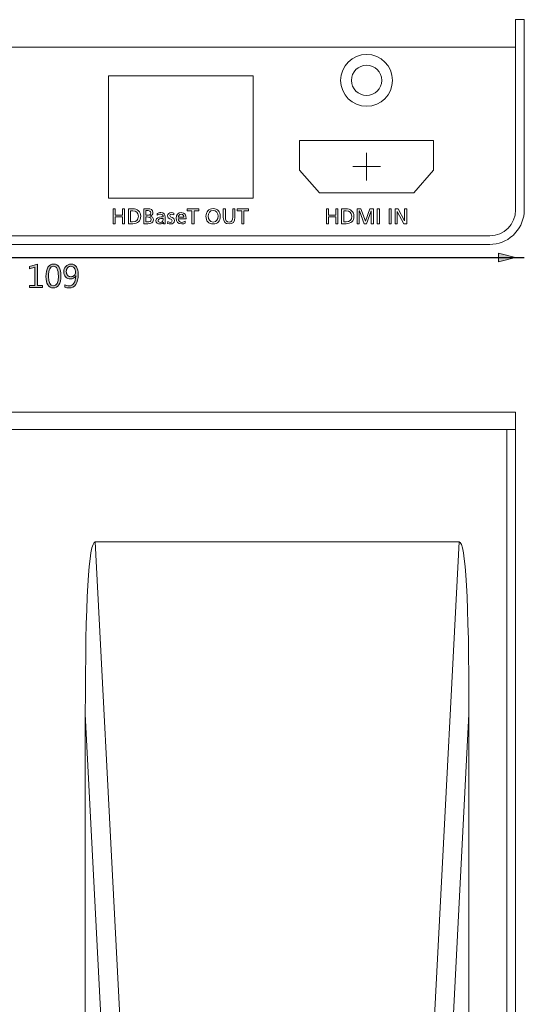
# Model space of a CAD drawing. Units: inches. Extents: x 13 to 279, y 46 to 270.
# Drawn here: x 69 to 127, y 156 to 270 of the extents above; entities that cross this region are included whole.
import ezdxf

# ---------------------------------------------------------------- set-up
doc = ezdxf.new("R2010")
doc.units = ezdxf.units.IN
doc.header["$MEASUREMENT"] = 0
doc.layers.add('_U+9762_U+677F-line', color=7, linetype='Continuous')
doc.layers.add('size', color=7, linetype='Continuous')

# ---------------------------------------------------------------- blocks, each defined once
blk = doc.blocks.new('block 11')
at = {"layer": 'size', "color": 140, "lineweight": 25}
blk.add_lwpolyline([(18.04, 242.41), (127.04, 242.41)], dxfattribs=at)
blk = doc.blocks.new('block 10')
at = {"layer": 'size'}
blk.add_blockref('block 11', (0, 0), dxfattribs=at)
blk = doc.blocks.new('block 13')
at = {"layer": 'size'}
h = blk.add_hatch(color=140, dxfattribs=at)
h.dxf.hatch_style = 2
h.paths.add_polyline_path([(71.3, 238.91), (69.8, 238.91), (69.8, 239.17), (70.41, 239.17), (70.41, 241.27), (69.79, 241.08), (69.79, 241.36), (70.7, 241.64), (70.7, 239.17), (71.3, 239.17)])
h = blk.add_hatch(color=140, dxfattribs=at)
h.dxf.hatch_style = 2
edge = h.paths.add_edge_path()
edge.add_spline(control_points=[(71.68, 240.19), (71.68, 240.66), (71.76, 241.02), (71.91, 241.26), (72.07, 241.51), (72.29, 241.63), (72.58, 241.63), (73.13, 241.63), (73.41, 241.17), (73.41, 240.26), (73.41, 239.82), (73.33, 239.47), (73.18, 239.23), (73.03, 238.99), (72.81, 238.87), (72.52, 238.87), (72.25, 238.87), (72.04, 238.98), (71.9, 239.22), (71.75, 239.45), (71.68, 239.77), (71.68, 240.19)], knot_values=[0, 0, 0, 0, 1, 1, 1, 2, 2, 2, 3, 3, 3, 4, 4, 4, 5, 5, 5, 6, 6, 6, 7, 7, 7, 7], degree=3, periodic=0)
edge = h.paths.add_edge_path()
edge.add_spline(control_points=[(71.98, 240.21), (71.98, 239.48), (72.17, 239.11), (72.55, 239.11), (72.93, 239.11), (73.12, 239.48), (73.12, 240.22), (73.12, 241), (72.93, 241.38), (72.56, 241.38), (72.17, 241.38), (71.98, 240.99), (71.98, 240.21)], knot_values=[0, 0, 0, 0, 1, 1, 1, 2, 2, 2, 3, 3, 3, 4, 4, 4, 4], degree=3, periodic=0)
h = blk.add_hatch(color=140, dxfattribs=at)
h.dxf.hatch_style = 2
edge = h.paths.add_edge_path()
edge.add_spline(control_points=[(73.89, 239.24), (74.04, 239.15), (74.2, 239.11), (74.36, 239.11), (74.6, 239.11), (74.79, 239.21), (74.93, 239.41), (75.06, 239.61), (75.13, 239.89), (75.13, 240.26), (75.13, 240.25), (75.13, 240.25), (75.13, 240.26), (75.01, 240.02), (74.81, 239.91), (74.53, 239.91), (74.3, 239.91), (74.11, 239.99), (73.96, 240.14), (73.82, 240.3), (73.74, 240.5), (73.74, 240.74), (73.74, 240.99), (73.82, 241.2), (73.98, 241.37), (74.13, 241.54), (74.34, 241.63), (74.6, 241.63), (74.86, 241.63), (75.07, 241.52), (75.21, 241.31), (75.35, 241.1), (75.42, 240.8), (75.42, 240.41), (75.42, 239.92), (75.33, 239.55), (75.14, 239.27), (74.96, 239), (74.69, 238.87), (74.35, 238.87), (74.17, 238.87), (74.02, 238.9), (73.89, 238.96), (73.89, 238.96), (73.89, 239.24), (73.89, 239.24)], knot_values=[0, 0, 0, 0, 1, 1, 1, 2, 2, 2, 3, 3, 3, 4, 4, 4, 5, 5, 5, 6, 6, 6, 7, 7, 7, 8, 8, 8, 9, 9, 9, 10, 10, 10, 11, 11, 11, 12, 12, 12, 13, 13, 13, 14, 14, 14, 15, 15, 15, 15], degree=3, periodic=0)
edge = h.paths.add_edge_path()
edge.add_spline(control_points=[(74.04, 240.78), (74.04, 240.59), (74.09, 240.45), (74.19, 240.33), (74.28, 240.22), (74.42, 240.17), (74.59, 240.17), (74.74, 240.17), (74.87, 240.22), (74.97, 240.32), (75.06, 240.42), (75.11, 240.54), (75.11, 240.68), (75.11, 240.88), (75.06, 241.05), (74.97, 241.18), (74.87, 241.31), (74.73, 241.38), (74.57, 241.38), (74.41, 241.38), (74.29, 241.32), (74.19, 241.21), (74.09, 241.09), (74.04, 240.95), (74.04, 240.78)], knot_values=[0, 0, 0, 0, 1, 1, 1, 2, 2, 2, 3, 3, 3, 4, 4, 4, 5, 5, 5, 6, 6, 6, 7, 7, 7, 8, 8, 8, 8], degree=3, periodic=0)
at = {"layer": 'size', "lineweight": 0}
blk.add_lwpolyline([(71.3, 238.91), (69.8, 238.91), (69.8, 239.17), (70.41, 239.17), (70.41, 241.27), (69.79, 241.08), (69.79, 241.36), (70.7, 241.64), (70.7, 239.17), (71.3, 239.17), (71.3, 238.91)], dxfattribs=at)
for points, knots in [([(71.68, 240.19), (71.68, 240.66), (71.76, 241.02), (71.91, 241.26), (72.07, 241.51), (72.29, 241.63), (72.58, 241.63), (73.13, 241.63), (73.41, 241.17), (73.41, 240.26), (73.41, 239.82), (73.33, 239.47), (73.18, 239.23), (73.03, 238.99), (72.81, 238.87), (72.52, 238.87), (72.25, 238.87), (72.04, 238.98), (71.9, 239.22), (71.75, 239.45), (71.68, 239.77), (71.68, 240.19)], [0, 0, 0, 0, 1, 1, 1, 2, 2, 2, 3, 3, 3, 4, 4, 4, 5, 5, 5, 6, 6, 6, 7, 7, 7, 7]), ([(73.89, 239.24), (74.04, 239.15), (74.2, 239.11), (74.36, 239.11), (74.6, 239.11), (74.79, 239.21), (74.93, 239.41), (75.06, 239.61), (75.13, 239.89), (75.13, 240.26), (75.13, 240.25), (75.13, 240.25), (75.13, 240.26), (75.01, 240.02), (74.81, 239.91), (74.53, 239.91), (74.3, 239.91), (74.11, 239.99), (73.96, 240.14), (73.82, 240.3), (73.74, 240.5), (73.74, 240.74), (73.74, 240.99), (73.82, 241.2), (73.98, 241.37), (74.13, 241.54), (74.34, 241.63), (74.6, 241.63), (74.86, 241.63), (75.07, 241.52), (75.21, 241.31), (75.35, 241.1), (75.42, 240.8), (75.42, 240.41), (75.42, 239.92), (75.33, 239.55), (75.14, 239.27), (74.96, 239), (74.69, 238.87), (74.35, 238.87), (74.17, 238.87), (74.02, 238.9), (73.89, 238.96), (73.89, 238.96), (73.89, 239.24), (73.89, 239.24)], [0, 0, 0, 0, 1, 1, 1, 2, 2, 2, 3, 3, 3, 4, 4, 4, 5, 5, 5, 6, 6, 6, 7, 7, 7, 8, 8, 8, 9, 9, 9, 10, 10, 10, 11, 11, 11, 12, 12, 12, 13, 13, 13, 14, 14, 14, 15, 15, 15, 15]), ([(71.98, 240.21), (71.98, 239.48), (72.17, 239.11), (72.55, 239.11), (72.93, 239.11), (73.12, 239.48), (73.12, 240.22), (73.12, 241), (72.93, 241.38), (72.56, 241.38), (72.17, 241.38), (71.98, 240.99), (71.98, 240.21)], [0, 0, 0, 0, 1, 1, 1, 2, 2, 2, 3, 3, 3, 4, 4, 4, 4]), ([(74.04, 240.78), (74.04, 240.59), (74.09, 240.45), (74.19, 240.33), (74.28, 240.22), (74.42, 240.17), (74.59, 240.17), (74.74, 240.17), (74.87, 240.22), (74.97, 240.32), (75.06, 240.42), (75.11, 240.54), (75.11, 240.68), (75.11, 240.88), (75.06, 241.05), (74.97, 241.18), (74.87, 241.31), (74.73, 241.38), (74.57, 241.38), (74.41, 241.38), (74.29, 241.32), (74.19, 241.21), (74.09, 241.09), (74.04, 240.95), (74.04, 240.78)], [0, 0, 0, 0, 1, 1, 1, 2, 2, 2, 3, 3, 3, 4, 4, 4, 5, 5, 5, 6, 6, 6, 7, 7, 7, 8, 8, 8, 8])]:
    blk.add_open_spline(points, degree=3, knots=knots, dxfattribs=at)
blk = doc.blocks.new('block 12')
at = {"layer": 'size'}
blk.add_blockref('block 13', (0, 0), dxfattribs=at)
blk = doc.blocks.new('block 31')
at = {"layer": '_U+9762_U+677F-line', "color": 29, "lineweight": 15}
blk.add_lwpolyline([(126.04, 222.49), (19.04, 222.49)], dxfattribs=at)
blk = doc.blocks.new('block 33')
at = {"layer": '_U+9762_U+677F-line', "color": 29, "lineweight": 15}
for points in [[(114.81, 118.95), (119.49, 209.5), (77.4, 209.5), (82.08, 118.95), (114.81, 118.95)], [(76.24, 189.55), (76.24, 189.55), (76.24, 111.38), (79.9, 118.82), (76.24, 189.55)], [(116.99, 118.82), (120.64, 111.38), (120.64, 189.55), (120.64, 189.55), (116.99, 118.82)], [(82.08, 117.66), (77.68, 108.7), (119.21, 108.7), (114.81, 117.66), (82.08, 117.66)]]:
    blk.add_lwpolyline(points, dxfattribs=at)
for points, knots in [([(82.08, 118.95), (82.08, 118.95), (77.4, 209.5), (77.4, 209.5), (76.64, 209.5), (76.24, 202.72), (76.24, 189.55), (76.24, 189.55), (79.9, 118.82), (79.9, 118.82), (80.58, 118.87), (81.32, 118.91), (82.08, 118.95)], [0, 0, 0, 0, 1, 1, 1, 2, 2, 2, 3, 3, 3, 4, 4, 4, 4]), ([(116.99, 118.82), (116.99, 118.82), (120.64, 189.55), (120.64, 189.55), (120.64, 202.72), (120.25, 209.5), (119.49, 209.5), (119.49, 209.5), (114.81, 118.95), (114.81, 118.95), (115.57, 118.91), (116.31, 118.87), (116.99, 118.82)], [0, 0, 0, 0, 1, 1, 1, 2, 2, 2, 3, 3, 3, 4, 4, 4, 4]), ([(76.24, 189.55), (76.24, 189.55), (76.24, 189.55), (76.24, 189.55), (76.24, 189.55), (76.24, 189.55), (76.24, 189.55), (76.24, 189.55), (76.24, 189.55), (76.24, 189.55)], [0, 0, 0, 0, 1, 1, 1, 2, 2, 2, 3, 3, 3, 3]), ([(120.64, 189.55), (120.64, 189.55), (120.64, 189.55), (120.64, 189.55), (120.64, 189.55), (120.64, 189.55), (120.64, 189.55), (120.64, 189.55), (120.64, 189.55), (120.64, 189.55)], [0, 0, 0, 0, 1, 1, 1, 2, 2, 2, 3, 3, 3, 3]), ([(79.9, 118.82), (79.9, 118.82), (76.24, 111.38), (76.24, 111.38), (76.24, 109.61), (76.73, 108.7), (77.68, 108.7), (77.68, 108.7), (82.08, 117.66), (82.08, 117.66), (81.31, 118.02), (80.56, 118.41), (79.9, 118.82)], [0, 0, 0, 0, 1, 1, 1, 2, 2, 2, 3, 3, 3, 4, 4, 4, 4]), ([(79.9, 118.82), (80.56, 118.41), (81.31, 118.02), (82.08, 117.66), (82.08, 118.08), (82.08, 118.52), (82.08, 118.95), (81.32, 118.91), (80.58, 118.87), (79.9, 118.82)], [0, 0, 0, 0, 1, 1, 1, 2, 2, 2, 3, 3, 3, 3]), ([(82.08, 118.95), (82.08, 118.52), (82.08, 118.08), (82.08, 117.66), (82.08, 117.66), (114.81, 117.66), (114.81, 117.66), (114.81, 118.08), (114.81, 118.52), (114.81, 118.95), (114.81, 118.95), (82.08, 118.95), (82.08, 118.95)], [0, 0, 0, 0, 1, 1, 1, 2, 2, 2, 3, 3, 3, 4, 4, 4, 4]), ([(114.81, 117.66), (115.58, 118.02), (116.33, 118.41), (116.99, 118.82), (116.31, 118.87), (115.57, 118.91), (114.81, 118.95), (114.81, 118.52), (114.81, 118.08), (114.81, 117.66)], [0, 0, 0, 0, 1, 1, 1, 2, 2, 2, 3, 3, 3, 3]), ([(114.81, 117.66), (114.81, 117.66), (119.21, 108.7), (119.21, 108.7), (120.16, 108.7), (120.64, 109.61), (120.64, 111.38), (120.64, 111.38), (116.99, 118.82), (116.99, 118.82), (116.33, 118.41), (115.58, 118.02), (114.81, 117.66)], [0, 0, 0, 0, 1, 1, 1, 2, 2, 2, 3, 3, 3, 4, 4, 4, 4])]:
    blk.add_open_spline(points, degree=3, knots=knots, dxfattribs=at)
blk = doc.blocks.new('block 36')
at = {"layer": '_U+9762_U+677F-line', "color": 29, "lineweight": 15}
blk.add_lwpolyline([(125.04, 99.5), (125.04, 222.49)], dxfattribs=at)
blk = doc.blocks.new('block 29')
at = {"layer": '_U+9762_U+677F-line', "color": 29, "lineweight": 15}
blk.add_lwpolyline([(19.04, 224.49), (19.04, 97.49), (126.04, 97.49), (126.04, 224.49), (19.04, 224.49)], dxfattribs=at)
at = {"layer": '_U+9762_U+677F-line'}
for name in ['block 31', 'block 36', 'block 33']:
    blk.add_blockref(name, (0, 0), dxfattribs=at)
blk = doc.blocks.new('block 26')
at = {"layer": '_U+9762_U+677F-line'}
blk.add_blockref('block 29', (0, 0), dxfattribs=at)
blk = doc.blocks.new('block 98')
at = {"layer": '_U+9762_U+677F-line', "color": 29, "lineweight": 15}
blk.add_open_spline([(22.01, 244.91), (22.01, 244.91), (123.05, 244.91), (123.05, 244.91), (124.7, 244.91), (126.04, 246.25), (126.04, 247.91), (126.04, 247.91), (126.04, 266.71), (126.04, 266.71), (126.04, 266.71), (19.04, 266.71), (19.04, 266.71), (19.04, 266.71), (19.04, 247.91), (19.04, 247.91), (19.04, 246.26), (20.37, 244.93), (22.01, 244.91)], degree=3, knots=[0, 0, 0, 0, 1, 1, 1, 2, 2, 2, 3, 3, 3, 4, 4, 4, 5, 5, 5, 6, 6, 6, 6], dxfattribs=at)
blk = doc.blocks.new('block 103')
at = {"layer": '_U+9762_U+677F-line', "color": 29, "lineweight": 15}
for points in [[(79.46, 248.03), (79.71, 248.03), (79.71, 247.31), (80.53, 247.31), (80.53, 248.03), (80.78, 248.03), (80.78, 246.3), (80.53, 246.3), (80.53, 247.09), (79.71, 247.09), (79.71, 246.3), (79.46, 246.3), (79.46, 248.03)], [(88.57, 247.81), (88.04, 247.81), (88.04, 248.03), (89.36, 248.03), (89.36, 247.81), (88.82, 247.81), (88.82, 246.3), (88.57, 246.3), (88.57, 247.81)], [(94.34, 247.81), (93.8, 247.81), (93.8, 248.03), (95.12, 248.03), (95.12, 247.81), (94.58, 247.81), (94.58, 246.3), (94.34, 246.3), (94.34, 247.81)]]:
    blk.add_lwpolyline(points, dxfattribs=at)
for points, knots in [([(81.22, 248.03), (81.22, 248.03), (81.73, 248.03), (81.73, 248.03), (82.24, 248.03), (82.65, 247.71), (82.65, 247.18), (82.65, 246.6), (82.29, 246.3), (81.73, 246.3), (81.73, 246.3), (81.22, 246.3), (81.22, 246.3), (81.22, 246.3), (81.22, 248.03), (81.22, 248.03)], [0, 0, 0, 0, 1, 1, 1, 2, 2, 2, 3, 3, 3, 4, 4, 4, 5, 5, 5, 5]), ([(81.46, 246.52), (81.46, 246.52), (81.72, 246.52), (81.72, 246.52), (82.15, 246.52), (82.38, 246.73), (82.38, 247.17), (82.38, 247.57), (82.11, 247.81), (81.75, 247.81), (81.75, 247.81), (81.46, 247.81), (81.46, 247.81), (81.46, 247.81), (81.46, 246.52), (81.46, 246.52)], [0, 0, 0, 0, 1, 1, 1, 2, 2, 2, 3, 3, 3, 4, 4, 4, 5, 5, 5, 5]), ([(83, 248.03), (83, 248.03), (83.47, 248.03), (83.47, 248.03), (83.83, 248.03), (84.07, 247.91), (84.07, 247.59), (84.07, 247.36), (83.93, 247.24), (83.72, 247.18), (83.72, 247.18), (83.72, 247.18), (83.72, 247.18), (83.95, 247.16), (84.12, 247), (84.12, 246.76), (84.12, 246.39), (83.81, 246.3), (83.46, 246.3), (83.46, 246.3), (83, 246.3), (83, 246.3), (83, 246.3), (83, 248.03), (83, 248.03)], [0, 0, 0, 0, 1, 1, 1, 2, 2, 2, 3, 3, 3, 4, 4, 4, 5, 5, 5, 6, 6, 6, 7, 7, 7, 8, 8, 8, 8]), ([(83.25, 247.29), (83.25, 247.29), (83.38, 247.29), (83.38, 247.29), (83.62, 247.29), (83.83, 247.31), (83.83, 247.57), (83.83, 247.77), (83.65, 247.82), (83.51, 247.82), (83.51, 247.82), (83.25, 247.82), (83.25, 247.82), (83.25, 247.82), (83.25, 247.29), (83.25, 247.29)], [0, 0, 0, 0, 1, 1, 1, 2, 2, 2, 3, 3, 3, 4, 4, 4, 5, 5, 5, 5]), ([(84.56, 247.47), (84.68, 247.54), (84.82, 247.59), (84.98, 247.59), (85.34, 247.59), (85.48, 247.41), (85.48, 247.07), (85.48, 247.07), (85.48, 246.55), (85.48, 246.55), (85.48, 246.41), (85.49, 246.34), (85.49, 246.3), (85.49, 246.3), (85.27, 246.3), (85.27, 246.3), (85.27, 246.3), (85.27, 246.47), (85.27, 246.47), (85.27, 246.47), (85.27, 246.47), (85.27, 246.47), (85.22, 246.39), (85.09, 246.27), (84.88, 246.27), (84.61, 246.27), (84.42, 246.39), (84.42, 246.67), (84.42, 246.98), (84.76, 247.08), (85, 247.08), (85.09, 247.08), (85.16, 247.08), (85.25, 247.08), (85.25, 247.29), (85.17, 247.4), (84.94, 247.4), (84.81, 247.4), (84.67, 247.36), (84.57, 247.28), (84.57, 247.28), (84.56, 247.47), (84.56, 247.47)], [0, 0, 0, 0, 1, 1, 1, 2, 2, 2, 3, 3, 3, 4, 4, 4, 5, 5, 5, 6, 6, 6, 7, 7, 7, 8, 8, 8, 9, 9, 9, 10, 10, 10, 11, 11, 11, 12, 12, 12, 13, 13, 13, 14, 14, 14, 14]), ([(85.78, 246.55), (85.87, 246.49), (86, 246.46), (86.07, 246.46), (86.18, 246.46), (86.31, 246.51), (86.31, 246.64), (86.31, 246.87), (85.76, 246.85), (85.76, 247.2), (85.76, 247.47), (85.96, 247.59), (86.21, 247.59), (86.31, 247.59), (86.4, 247.57), (86.49, 247.54), (86.49, 247.54), (86.47, 247.34), (86.47, 247.34), (86.42, 247.37), (86.28, 247.4), (86.23, 247.4), (86.11, 247.4), (86.01, 247.36), (86.01, 247.25), (86.01, 246.99), (86.55, 247.07), (86.55, 246.67), (86.55, 246.4), (86.34, 246.27), (86.11, 246.27), (86, 246.27), (85.87, 246.29), (85.77, 246.34), (85.77, 246.34), (85.78, 246.55), (85.78, 246.55)], [0, 0, 0, 0, 1, 1, 1, 2, 2, 2, 3, 3, 3, 4, 4, 4, 5, 5, 5, 6, 6, 6, 7, 7, 7, 8, 8, 8, 9, 9, 9, 10, 10, 10, 11, 11, 11, 12, 12, 12, 12]), ([(87.8, 246.35), (87.71, 246.32), (87.61, 246.27), (87.4, 246.27), (86.96, 246.27), (86.75, 246.54), (86.75, 246.95), (86.75, 247.33), (86.99, 247.59), (87.34, 247.59), (87.76, 247.59), (87.9, 247.29), (87.9, 246.88), (87.9, 246.88), (87, 246.88), (87, 246.88), (87, 246.63), (87.19, 246.46), (87.41, 246.46), (87.57, 246.46), (87.74, 246.54), (87.8, 246.59), (87.8, 246.59), (87.8, 246.35), (87.8, 246.35)], [0, 0, 0, 0, 1, 1, 1, 2, 2, 2, 3, 3, 3, 4, 4, 4, 5, 5, 5, 6, 6, 6, 7, 7, 7, 8, 8, 8, 8]), ([(87.65, 247.05), (87.65, 247.25), (87.54, 247.4), (87.34, 247.4), (87.11, 247.4), (87.02, 247.22), (87, 247.05), (87, 247.05), (87.65, 247.05), (87.65, 247.05)], [0, 0, 0, 0, 1, 1, 1, 2, 2, 2, 3, 3, 3, 3]), ([(91.03, 248.06), (91.56, 248.06), (91.86, 247.68), (91.86, 247.16), (91.86, 246.64), (91.56, 246.27), (91.03, 246.27), (90.5, 246.27), (90.2, 246.64), (90.2, 247.16), (90.2, 247.68), (90.51, 248.06), (91.03, 248.06)], [0, 0, 0, 0, 1, 1, 1, 2, 2, 2, 3, 3, 3, 4, 4, 4, 4]), ([(91.03, 246.49), (91.43, 246.49), (91.6, 246.82), (91.6, 247.16), (91.6, 247.52), (91.41, 247.84), (91.03, 247.84), (90.65, 247.84), (90.46, 247.52), (90.46, 247.16), (90.46, 246.82), (90.63, 246.49), (91.03, 246.49)], [0, 0, 0, 0, 1, 1, 1, 2, 2, 2, 3, 3, 3, 4, 4, 4, 4]), ([(93.55, 247.02), (93.55, 246.53), (93.31, 246.27), (92.88, 246.27), (92.46, 246.27), (92.21, 246.53), (92.21, 247.02), (92.21, 247.02), (92.21, 248.03), (92.21, 248.03), (92.21, 248.03), (92.46, 248.03), (92.46, 248.03), (92.46, 248.03), (92.46, 247.05), (92.46, 247.05), (92.46, 246.72), (92.56, 246.49), (92.88, 246.49), (93.2, 246.49), (93.31, 246.72), (93.31, 247.05), (93.31, 247.05), (93.31, 248.03), (93.31, 248.03), (93.31, 248.03), (93.55, 248.03), (93.55, 248.03), (93.55, 248.03), (93.55, 247.02), (93.55, 247.02)], [0, 0, 0, 0, 1, 1, 1, 2, 2, 2, 3, 3, 3, 4, 4, 4, 5, 5, 5, 6, 6, 6, 7, 7, 7, 8, 8, 8, 9, 9, 9, 10, 10, 10, 10]), ([(83.25, 246.51), (83.25, 246.51), (83.43, 246.51), (83.43, 246.51), (83.66, 246.51), (83.86, 246.55), (83.86, 246.78), (83.86, 247.05), (83.62, 247.09), (83.41, 247.09), (83.41, 247.09), (83.25, 247.09), (83.25, 247.09), (83.25, 247.09), (83.25, 246.51), (83.25, 246.51)], [0, 0, 0, 0, 1, 1, 1, 2, 2, 2, 3, 3, 3, 4, 4, 4, 5, 5, 5, 5]), ([(85.25, 246.9), (85.2, 246.9), (85.15, 246.91), (85.1, 246.91), (84.98, 246.91), (84.66, 246.89), (84.66, 246.67), (84.66, 246.53), (84.79, 246.46), (84.9, 246.46), (85.13, 246.46), (85.25, 246.6), (85.25, 246.79), (85.25, 246.79), (85.25, 246.9), (85.25, 246.9)], [0, 0, 0, 0, 1, 1, 1, 2, 2, 2, 3, 3, 3, 4, 4, 4, 5, 5, 5, 5])]:
    blk.add_open_spline(points, degree=3, knots=knots, dxfattribs=at)
blk = doc.blocks.new('block 104')
at = {"layer": '_U+9762_U+677F-line', "color": 29, "lineweight": 15}
for points in [[(104.15, 248.03), (104.4, 248.03), (104.4, 247.31), (105.22, 247.31), (105.22, 248.03), (105.47, 248.03), (105.47, 246.3), (105.22, 246.3), (105.22, 247.09), (104.4, 247.09), (104.4, 246.3), (104.15, 246.3), (104.15, 248.03)], [(107.7, 248.03), (108.11, 248.03), (108.65, 246.59), (109.18, 248.03), (109.59, 248.03), (109.59, 246.3), (109.34, 246.3), (109.34, 247.8), (109.34, 247.8), (108.77, 246.3), (108.53, 246.3), (107.96, 247.8), (107.95, 247.8), (107.95, 246.3), (107.7, 246.3), (107.7, 248.03)], [(110.03, 248.03), (110.28, 248.03), (110.28, 246.3), (110.03, 246.3), (110.03, 248.03)], [(111.41, 248.03), (111.65, 248.03), (111.65, 246.3), (111.41, 246.3), (111.41, 248.03)], [(112.09, 248.03), (112.43, 248.03), (113.19, 246.64), (113.19, 246.64), (113.19, 248.03), (113.44, 248.03), (113.44, 246.3), (113.12, 246.3), (112.34, 247.72), (112.34, 247.72), (112.34, 246.3), (112.09, 246.3), (112.09, 248.03)]]:
    blk.add_lwpolyline(points, dxfattribs=at)
for points in [[(105.9, 248.03), (105.9, 248.03), (106.41, 248.03), (106.41, 248.03), (106.92, 248.03), (107.33, 247.71), (107.33, 247.18), (107.33, 246.6), (106.98, 246.3), (106.41, 246.3), (106.41, 246.3), (105.9, 246.3), (105.9, 246.3), (105.9, 246.3), (105.9, 248.03), (105.9, 248.03)], [(106.15, 246.52), (106.15, 246.52), (106.41, 246.52), (106.41, 246.52), (106.84, 246.52), (107.07, 246.73), (107.07, 247.17), (107.07, 247.57), (106.8, 247.81), (106.44, 247.81), (106.44, 247.81), (106.15, 247.81), (106.15, 247.81), (106.15, 247.81), (106.15, 246.52), (106.15, 246.52)]]:
    blk.add_open_spline(points, degree=3, knots=[0, 0, 0, 0, 1, 1, 1, 2, 2, 2, 3, 3, 3, 4, 4, 4, 5, 5, 5, 5], dxfattribs=at)
blk = doc.blocks.new('block 105')
at = {"layer": '_U+9762_U+677F-line', "color": 29, "lineweight": 15}
blk.add_open_spline([(107.04, 262.89), (107.04, 261.92), (107.83, 261.14), (108.79, 261.14), (109.76, 261.14), (110.54, 261.92), (110.54, 262.89), (110.54, 263.85), (109.76, 264.64), (108.79, 264.64), (107.83, 264.64), (107.04, 263.85), (107.04, 262.89), (107.04, 262.89), (107.04, 262.89), (107.04, 262.89)], degree=3, knots=[0, 0, 0, 0, 1, 1, 1, 2, 2, 2, 3, 3, 3, 4, 4, 4, 5, 5, 5, 5], dxfattribs=at)
blk = doc.blocks.new('block 106')
at = {"layer": '_U+9762_U+677F-line', "color": 29, "lineweight": 15}
blk.add_open_spline([(105.79, 262.89), (105.79, 261.23), (107.14, 259.89), (108.79, 259.89), (110.45, 259.89), (111.79, 261.23), (111.79, 262.89), (111.79, 264.54), (110.45, 265.89), (108.79, 265.89), (107.14, 265.89), (105.79, 264.54), (105.79, 262.89), (105.79, 262.89), (105.79, 262.89), (105.79, 262.89)], degree=3, knots=[0, 0, 0, 0, 1, 1, 1, 2, 2, 2, 3, 3, 3, 4, 4, 4, 5, 5, 5, 5], dxfattribs=at)
blk = doc.blocks.new('block 107')
at = {"layer": '_U+9762_U+677F-line', "color": 29, "lineweight": 15}
for points in [[(108.79, 254.51), (108.79, 251.31)], [(110.39, 252.91), (107.19, 252.91)]]:
    blk.add_lwpolyline(points, dxfattribs=at)

msp = doc.modelspace()

# ---------------------------------------------------------------- hatches: boundary and pattern name
at = {"layer": 'size'}
h = msp.add_hatch(color=140, dxfattribs=at)
h.dxf.hatch_style = 2
h.paths.add_polyline_path([(126.04, 242.41), (124.04, 242.91), (124.04, 242.41), (124.04, 241.91)])

# ---------------------------------------------------------------- linework, layer by layer
at = {"layer": '_U+9762_U+677F-line', "color": 29, "lineweight": 15}
for points in [[(95.67, 249.26), (95.67, 263.41), (78.92, 263.41), (78.92, 249.26), (95.67, 249.26)], [(103.35, 249.89), (114.24, 249.89), (116.54, 252.51), (116.54, 255.94), (101.04, 255.94), (101.04, 252.51), (103.35, 249.89)]]:
    msp.add_lwpolyline(points, dxfattribs=at)
for points, knots in [([(19.04, 245.27), (19.16, 245.14), (19.28, 245.02), (19.4, 244.91), (20.11, 244.29), (21.03, 243.91), (22.04, 243.91), (22.04, 243.91), (123.04, 243.91), (123.04, 243.91), (124.06, 243.91), (124.98, 244.29), (125.69, 244.91), (125.81, 245.02), (125.93, 245.14), (126.04, 245.27), (126.66, 245.97), (127.04, 246.89), (127.04, 247.91), (127.04, 247.91), (127.04, 269.91), (127.04, 269.91), (127.04, 269.91), (126.04, 269.91), (126.04, 269.91), (126.04, 269.91), (126.04, 247.91), (126.04, 247.91), (126.04, 246.25), (124.7, 244.91), (123.05, 244.91), (123.05, 244.91), (22.01, 244.91), (22.01, 244.91), (20.37, 244.93), (19.04, 246.26), (19.04, 247.91), (19.04, 247.91), (19.04, 269.91), (19.04, 269.91), (19.04, 269.91), (18.04, 269.91), (18.04, 269.91), (18.04, 269.91), (18.04, 247.91), (18.04, 247.91), (18.04, 246.89), (18.42, 245.97), (19.04, 245.27)], [0, 0, 0, 0, 1, 1, 1, 2, 2, 2, 3, 3, 3, 4, 4, 4, 5, 5, 5, 6, 6, 6, 7, 7, 7, 8, 8, 8, 9, 9, 9, 10, 10, 10, 11, 11, 11, 12, 12, 12, 13, 13, 13, 14, 14, 14, 15, 15, 15, 16, 16, 16, 16]), ([(19.04, 266.71), (19.04, 266.71), (19.04, 247.91), (19.04, 247.91), (19.04, 246.26), (20.37, 244.93), (22.01, 244.91), (22.01, 244.91), (123.05, 244.91), (123.05, 244.91), (124.7, 244.91), (126.04, 246.25), (126.04, 247.91), (126.04, 247.91), (126.04, 266.71), (126.04, 266.71)], [0, 0, 0, 0, 1, 1, 1, 2, 2, 2, 3, 3, 3, 4, 4, 4, 5, 5, 5, 5])]:
    msp.add_open_spline(points, degree=3, knots=knots, dxfattribs=at)
at = {"layer": 'size', "lineweight": 0}
msp.add_lwpolyline([(126.04, 242.41), (124.04, 242.91), (124.04, 242.41), (124.04, 241.91), (126.04, 242.41)], dxfattribs=at)

# ---------------------------------------------------------------- block references
at = {"layer": '_U+9762_U+677F-line'}
for name in ['block 98', 'block 106', 'block 105', 'block 107', 'block 103', 'block 104', 'block 26']:
    msp.add_blockref(name, (0, 0), dxfattribs=at)
at = {"layer": 'size'}
for name in ['block 10', 'block 12']:
    msp.add_blockref(name, (0, 0), dxfattribs=at)

doc.saveas('drawing.dxf')
